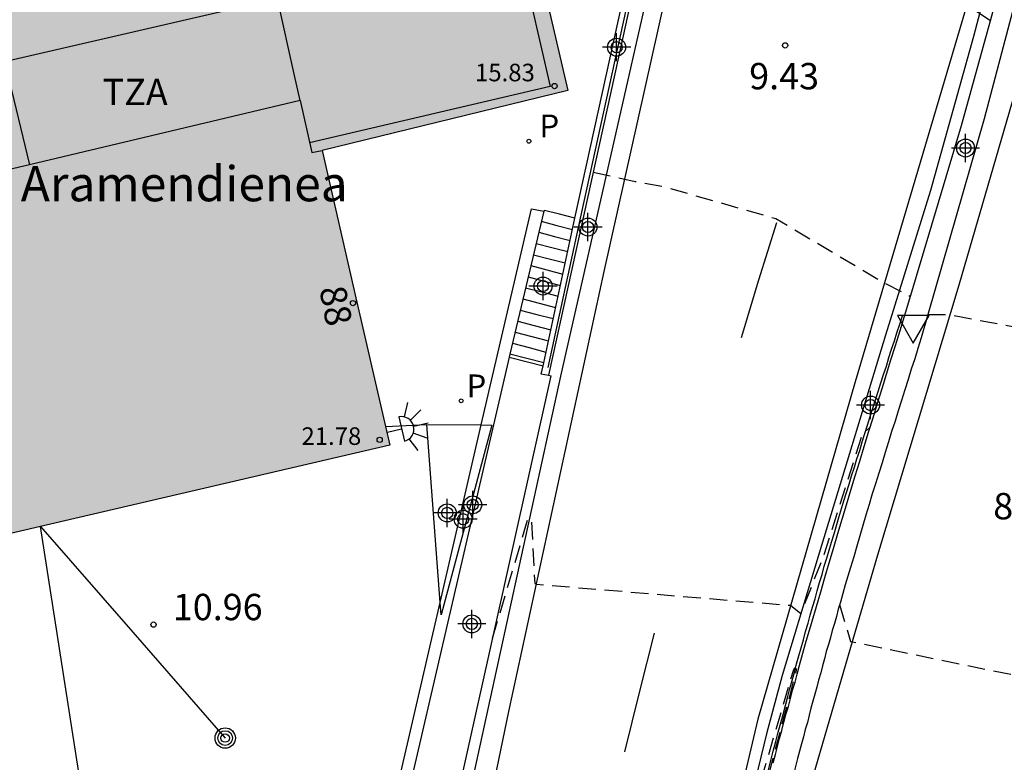
# Model space of a CAD drawing. Units: metres. Extents: x 584843 to 585194, y 4794789 to 4795040.
# Drawn here: x 584933 to 584961, y 4794962 to 4794984 of the extents above; entities that cross this region are included whole.
import ezdxf
from ezdxf.enums import TextEntityAlignment as Align

# ---------------------------------------------------------------- set-up
doc = ezdxf.new("R2010")
doc.units = ezdxf.units.M
doc.header["$MEASUREMENT"] = 0
doc.linetypes.add('TRAZOS_NORMALES', pattern=[0.75, 0.5, -0.25])
for name, color, linetype in [('020194', 31, 'TRAZOS_NORMALES'), ('020195', 30, 'TRAZOS_NORMALES'), ('020204', 9, 'Continuous'), ('020308', 9, 'Continuous'), ('060108', 9, 'Continuous'), ('060113', 4, 'Continuous'), ('060117', 9, 'Continuous'), ('060141', 9, 'Continuous'), ('060144', 9, 'Continuous'), ('070105', 6, 'Continuous'), ('070106', 6, 'Continuous'), ('070108', 9, 'Continuous'), ('080110', 9, 'Continuous'), ('080201', 9, 'Continuous'), ('080202', 9, 'Continuous'), ('080303', 9, 'Continuous'), ('080304', 9, 'Continuous'), ('080308', 9, 'Continuous'), ('080311', 9, 'Continuous'), ('090217', 9, 'Continuous'), ('210201', 9, 'Continuous'), ('210205', 4, 'Continuous'), ('210301', 9, 'Continuous'), ('210305', 4, 'Continuous'), ('220104', 9, 'Continuous'), ('250204', 9, 'Continuous'), ('260101', 9, 'Continuous'), ('260205', 9, 'Continuous'), ('990501', 21, 'Continuous'), ('Centroides', 1, 'Continuous')]:
    doc.layers.add(name, color=color, linetype=linetype)
doc.layers.add('080111', color=7, linetype='Continuous', lineweight=30)
doc.styles.add('ARIAL', font='arial.ttf', dxfattribs={"height": 1})
doc.styles.add('ARIALI', font='ariali.ttf', dxfattribs={"height": 1})
doc.styles.add('ROMANS', font='romans__.ttf', dxfattribs={"height": 1})
doc.styles.get("Standard").update_dxf_attribs({"font": 'arial.ttf'})

# ---------------------------------------------------------------- blocks, each defined once
blk = doc.blocks.new('Centroide')
for points in [[(0, -0.402), (0, 0.402)], [(0.402, 0), (-0.402, 0)]]:
    blk.add_lwpolyline(points)
for radius in [0.256, 0.159]:
    blk.add_circle((0, 0), radius)
blk = doc.blocks.new('POSTEM')
for radius in [0.29, 0.21, 0.12]:
    blk.add_circle((0, 0), radius)
blk = doc.blocks.new('COTAPU')
blk.add_circle((0, 0), 0.075)
blk = doc.blocks.new('PUNTO')
blk.add_circle((0, 0), 0.075)
blk = doc.blocks.new('PLUVI3')
blk.add_circle((0, 0), 0.055)
blk = doc.blocks.new('SETRA')
at = {"linetype": 'Continuous'}
blk.add_lwpolyline([(0.451, 0.26), (-0.45, 0.26), (-0.001, -0.52)], close=True, dxfattribs=at)
blk = doc.blocks.new('BloquePortal')
blk.add_circle((0, 0), 0.075)
at = {"flags": 5}
blk.add_attdef('INDICE', text='', height=0.75, dxfattribs=at).set_placement((0, 0), align=Align.MIDDLE_CENTER)
blk = doc.blocks.new('PLUVI1')
blk.add_circle((0, 0), 0.055)
blk = doc.blocks.new('FAREDE')
at = {"linetype": 'Continuous'}
for p, q in [((0.75, 0.7), (0.57, 0.322)), ((0.415, 0.36), (0.415, -0.351)), ((1.07, 0.411), (0.715, 0.19)), ((0.415, 0), (0, 0)), ((1.062, -0.416), (0.709, -0.191)), ((1.187, -0.005), (0.768, -0.001)), ((0.738, -0.699), (0.56, -0.32))]:
    blk.add_line(p, q, dxfattribs=at)
blk.add_arc((0.413, 0.004), 0.355, 270.4282, 89.5718, dxfattribs=at)

msp = doc.modelspace()

# ---------------------------------------------------------------- hatches: boundary and pattern name
at = {"layer": '990501'}
msp.add_hatch(color=256, dxfattribs=at).paths.add_polyline_path([(584942.018, 4794979.807), (584949.017, 4794981.507), (584946.983, 4794990.255), (584917.938, 4794983.5), (584919.848, 4794974.963), (584921.757, 4794966.43), (584922.848, 4794966.684), (584923.938, 4794966.938), (584923.988, 4794966.858), (584924.038, 4794966.778), (584933.993, 4794969.098), (584943.947, 4794971.417), (584942.982, 4794975.612)], flags=0)

# ---------------------------------------------------------------- linework, layer by layer
at = {"layer": '020194', "flags": 128}
for points, elevation in [([(584949.737, 4794979.187), (584950.931, 4794978.921), (584951.763, 4794978.773), (584954.941, 4794977.867), (584958.031, 4794976.032), (584958.773, 4794975.652)], 9.14), ([(584959.27, 4794975.138), (584959.903, 4794975.133), (584965.997, 4794973.957), (584966.217, 4794973.897), (584966.608, 4794973.728), (584966.907, 4794973.427), (584966.947, 4794973.227), (584967.137, 4794972.607), (584967.247, 4794971.997), (584967.357, 4794971.157), (584967.317, 4794970.057), (584967.147, 4794969.447), (584967.037, 4794968.902)], 9.14), ([(584946.869, 4794965.924), (584947.875, 4794969.293), (584947.929, 4794969.347), (584947.973, 4794969.337), (584948.071, 4794967.48), (584948.122, 4794967.457), (584955.357, 4794966.856), (584955.654, 4794966.622), (584956.317, 4794968.297), (584957.406, 4794971.736), (584957.619, 4794971.918)], 8.64), ([(584956.756, 4794966.876), (584957.066, 4794965.828), (584963.979, 4794964.411), (584965.208, 4794964.77)], 8.64), ([(584945.583, 4794958.584), (584946.319, 4794959.216), (584953.339, 4794959.006), (584953.723, 4794959.159), (584955.447, 4794965.031), (584955.489, 4794965.072), (584955.517, 4794965.052), (584955.519, 4794965.009), (584955.496, 4794964.903), (584954.652, 4794961.744), (584954.286, 4794960.039)], 8.14)]:
    msp.add_lwpolyline(points, dxfattribs=dict(at, elevation=elevation))
at = {"layer": '020195', "elevation": 9.64, "flags": 128}
msp.add_lwpolyline([(584961.05, 4794983.499), (584952.399, 4794989.206), (584952.787, 4794991.506), (584952.727, 4794991.547), (584952.697, 4794991.547), (584952.276, 4794990.763)], dxfattribs=at)
at = {"layer": '060108', "flags": 128}
msp.add_lwpolyline([(584948.469, 4794973.406), (584948.527, 4794973.387), (584945.677, 4794960.558), (584945.247, 4794958.638)], dxfattribs=at)
at = {"layer": '060113', "flags": 128}
for points in [[(584945.577, 4794958.558), (584948.817, 4794973.377), (584952.888, 4794991.307), (584953.602, 4794995.172), (584953.788, 4794996.354)], [(584963.046, 4794991.182), (584962.682, 4794991.275), (584961.756, 4794987.553), (584960.571, 4794983.051), (584959.341, 4794978.662), (584958.067, 4794974.545), (584956.173, 4794968.342), (584955.122, 4794964.856), (584954.676, 4794963.2), (584954.195, 4794961.239), (584953.596, 4794958.691), (584953.16, 4794956.511), (584952.637, 4794953.678)], [(584954.727, 4794962.168), (584954.797, 4794962.437), (584954.867, 4794962.707), (584954.937, 4794962.977), (584955.007, 4794963.247), (584955.147, 4794963.747), (584955.277, 4794964.257), (584955.337, 4794964.487), (584955.407, 4794964.717), (584955.448, 4794964.889), (584955.467, 4794964.947), (584955.527, 4794965.187), (584955.597, 4794965.417), (584955.657, 4794965.647), (584955.727, 4794965.877), (584955.787, 4794966.107), (584955.857, 4794966.347), (584955.917, 4794966.577), (584955.987, 4794966.807), (584956.057, 4794967.037), (584956.117, 4794967.267), (584956.187, 4794967.507), (584956.257, 4794967.737), (584956.317, 4794967.967), (584956.387, 4794968.197), (584956.457, 4794968.427), (584956.527, 4794968.657), (584956.597, 4794968.887), (584956.737, 4794969.357), (584956.877, 4794969.827), (584956.947, 4794970.067), (584957.027, 4794970.307), (584957.097, 4794970.547), (584957.177, 4794970.787), (584957.247, 4794971.027), (584957.327, 4794971.267), (584957.397, 4794971.507), (584957.477, 4794971.747), (584957.547, 4794971.987), (584957.627, 4794972.227), (584957.697, 4794972.467), (584957.777, 4794972.707), (584957.857, 4794972.947), (584957.927, 4794973.187), (584958.007, 4794973.427), (584958.087, 4794973.667), (584958.157, 4794973.907), (584958.237, 4794974.147), (584958.317, 4794974.387), (584958.387, 4794974.617), (584958.467, 4794974.857), (584958.547, 4794975.097)]]:
    msp.add_lwpolyline(points, dxfattribs=at)
at = {"layer": '060117', "flags": 128}
for points in [[(584949.217, 4794977.877), (584948.782, 4794977.987), (584948.347, 4794978.097), (584948.327, 4794978.077)], [(584948.327, 4794973.758), (584947.846, 4794973.882), (584947.365, 4794974.007)]]:
    msp.add_lwpolyline(points, dxfattribs=at)
at = {"layer": '060141', "flags": 128}
for points in [[(584948.259, 4794977.789), (584948.703, 4794977.673), (584949.147, 4794977.557)], [(584948.185, 4794977.475), (584948.632, 4794977.356), (584949.079, 4794977.237)], [(584948.109, 4794977.156), (584948.56, 4794977.041), (584949.011, 4794976.926)], [(584948.034, 4794976.838), (584948.488, 4794976.722), (584948.942, 4794976.606)], [(584947.961, 4794976.529), (584948.417, 4794976.407), (584948.873, 4794976.285)], [(584947.885, 4794976.207), (584948.345, 4794976.086), (584948.804, 4794975.965)], [(584947.812, 4794975.898), (584948.275, 4794975.777), (584948.737, 4794975.657)], [(584947.737, 4794975.577), (584948.202, 4794975.457), (584948.667, 4794975.337)], [(584947.661, 4794975.259), (584948.13, 4794975.138), (584948.599, 4794975.017)], [(584947.587, 4794974.947), (584948.058, 4794974.821), (584948.529, 4794974.696)], [(584947.512, 4794974.628), (584947.987, 4794974.507), (584948.462, 4794974.386)], [(584947.438, 4794974.317), (584947.915, 4794974.191), (584948.393, 4794974.065)]]:
    msp.add_lwpolyline(points, dxfattribs=at)
at = {"layer": '060144', "flags": 128}
for points in [[(584930.627, 4794986.292), (584946.589, 4794990.004), (584948.516, 4794981.626), (584941.66, 4794980.019)], [(584948.457, 4794973.627), (584949.397, 4794977.967), (584951.888, 4794989.347)]]:
    msp.add_lwpolyline(points, dxfattribs=at)
at = {"layer": '070105', "flags": 128}
for points in [[(584952.527, 4794991.979), (584952.238, 4794990.577), (584950.352, 4794981.987), (584948.469, 4794973.406)], [(584949.217, 4794977.877), (584951.788, 4794989.567), (584952.288, 4794991.947), (584952.527, 4794991.979)], [(584963.747, 4794991.611), (584960.873, 4794980.708), (584959.077, 4794974.467), (584958.987, 4794974.167), (584958.897, 4794973.877), (584958.797, 4794973.577), (584958.707, 4794973.287), (584958.617, 4794972.987), (584958.517, 4794972.687), (584958.427, 4794972.397), (584958.337, 4794972.097), (584958.237, 4794971.807), (584958.147, 4794971.507), (584958.057, 4794971.207), (584957.967, 4794970.917), (584957.877, 4794970.617), (584957.777, 4794970.317), (584957.687, 4794970.027), (584957.597, 4794969.727), (584957.507, 4794969.427), (584957.417, 4794969.127), (584957.327, 4794968.837), (584957.247, 4794968.537), (584957.157, 4794968.237), (584957.067, 4794967.937), (584956.917, 4794967.437), (584956.777, 4794966.947), (584956.717, 4794966.747), (584956.667, 4794966.537), (584956.607, 4794966.337), (584956.547, 4794966.137), (584956.497, 4794965.937), (584956.437, 4794965.737), (584956.377, 4794965.537), (584956.327, 4794965.337), (584956.267, 4794965.137), (584956.217, 4794964.937), (584956.157, 4794964.727), (584956.107, 4794964.527), (584956.047, 4794964.327), (584955.997, 4794964.127), (584955.937, 4794963.927), (584955.887, 4794963.727), (584955.837, 4794963.517), (584955.777, 4794963.317), (584955.727, 4794963.117), (584955.667, 4794962.917), (584955.557, 4794962.497), (584955.447, 4794962.077)], [(584954.867, 4794962.377), (584954.927, 4794962.607), (584954.987, 4794962.837), (584955.047, 4794963.067), (584955.107, 4794963.297), (584955.167, 4794963.527), (584955.227, 4794963.747), (584955.297, 4794963.977), (584955.357, 4794964.207), (584955.417, 4794964.437), (584955.487, 4794964.667), (584955.547, 4794964.897), (584955.607, 4794965.117), (584955.787, 4794965.767), (584955.977, 4794966.407), (584956.097, 4794966.827), (584956.217, 4794967.237), (584956.337, 4794967.647), (584956.457, 4794968.067), (584956.577, 4794968.477), (584956.707, 4794968.897), (584956.827, 4794969.307), (584956.947, 4794969.717), (584957.077, 4794970.137), (584957.197, 4794970.547), (584957.327, 4794970.957), (584957.457, 4794971.377), (584957.577, 4794971.787), (584957.707, 4794972.197), (584957.837, 4794972.607), (584957.967, 4794973.027), (584958.087, 4794973.437), (584958.217, 4794973.847), (584958.347, 4794974.257), (584958.477, 4794974.677), (584958.607, 4794975.087), (584958.727, 4794975.497), (584960.224, 4794980.512), (584961.462, 4794984.988)], [(584946.551, 4794971.991), (584947.977, 4794978.147), (584948.327, 4794978.077)], [(584948.327, 4794978.077), (584947.365, 4794974.007)], [(584948.327, 4794973.758), (584949.217, 4794977.877)], [(584947.365, 4794974.007), (584947.344, 4794973.918), (584947.287, 4794973.677), (584944.519, 4794961.718)], [(584948.469, 4794973.406), (584948.467, 4794973.397), (584948.362, 4794973.417), (584948.257, 4794973.437), (584948.309, 4794973.674), (584948.327, 4794973.758)], [(584945.38, 4794966.941), (584946.551, 4794971.991)], [(584927.108, 4794961.288), (584927.108, 4794961.338), (584927.108, 4794961.356), (584927.108, 4794961.488), (584942.647, 4794961.988), (584944.237, 4794962.008), (584945.38, 4794966.941)]]:
    msp.add_lwpolyline(points, dxfattribs=at)
at = {"layer": '070106', "flags": 128}
for points in [[(584947.344, 4794973.918), (584947.901, 4794973.777), (584948.309, 4794973.674)], [(584943.825, 4794971.947), (584944.411, 4794971.977), (584944.997, 4794972.007)]]:
    msp.add_lwpolyline(points, dxfattribs=at)
at = {"layer": '070108', "flags": 128}
for points in [[(584944.997, 4794972.007), (584946.551, 4794971.991)], [(584945.38, 4794966.941), (584944.997, 4794972.007)], [(584946.551, 4794971.991), (584946.847, 4794971.987), (584945.407, 4794966.588), (584945.38, 4794966.941)]]:
    msp.add_lwpolyline(points, dxfattribs=at)
at = {"layer": '080110', "flags": 128}
for points in [[(584941.391, 4794981.222), (584941.232, 4794981.936), (584940.744, 4794984.13), (584932.973, 4794982.328), (584933.044, 4794982.037), (584933.687, 4794979.4)], [(584941.391, 4794981.222), (584933.687, 4794979.4)], [(584941.391, 4794981.222), (584941.721, 4794979.742), (584941.87, 4794979.775), (584942.018, 4794979.807)], [(584933.687, 4794979.4), (584930, 4794978.529)]]:
    msp.add_lwpolyline(points, dxfattribs=at)
at = {"layer": '080111', "flags": 128}
for points in [[(584947.11, 4794989.708), (584949.017, 4794981.507)], [(584949.017, 4794981.507), (584942.018, 4794979.807)], [(584942.018, 4794979.807), (584942.982, 4794975.612)], [(584942.982, 4794975.612), (584943.825, 4794971.947)], [(584943.825, 4794971.947), (584943.947, 4794971.417)], [(584943.947, 4794971.417), (584933.993, 4794969.098)], [(584933.993, 4794969.098), (584924.038, 4794966.778)]]:
    msp.add_lwpolyline(points, dxfattribs=at)
at = {"layer": '220104', "flags": 128}
for points in [[(584933.998, 4794969.103), (584936.627, 4794966.09), (584939.257, 4794963.078)], [(584936.027, 4794956.058), (584935.012, 4794962.58), (584933.998, 4794969.103)]]:
    msp.add_lwpolyline(points, dxfattribs=at)
at = {"layer": '260101', "flags": 128}
for points in [[(584953.158, 4794990.727), (584952.177, 4794985.927), (584950.037, 4794976.357), (584947.327, 4794963.838), (584945.437, 4794954.708), (584944.097, 4794948.858), (584942.917, 4794944.898), (584942.317, 4794943.328), (584940.737, 4794939.778), (584938.807, 4794936.509), (584936.02, 4794932.72)], [(584961.947, 4794990.357), (584960.337, 4794983.817), (584957.197, 4794973.217), (584954.427, 4794963.617), (584953.047, 4794957.788), (584952.17, 4794953.1)], [(584954.27, 4794938.3), (584953.826, 4794940.178), (584953.506, 4794942.248), (584953.437, 4794943.858), (584953.387, 4794945.358), (584953.547, 4794948.268), (584953.847, 4794950.558), (584954.217, 4794953.228), (584954.857, 4794956.748), (584955.497, 4794959.778), (584955.997, 4794961.957), (584957.077, 4794965.667), (584957.847, 4794968.297), (584960.157, 4794975.977), (584962.267, 4794983.217), (584963.287, 4794987.197), (584964.077, 4794990.167)], [(584953.957, 4794974.477), (584954.457, 4794976.117), (584954.967, 4794977.757)], [(584950.637, 4794962.688), (584951.057, 4794964.378), (584951.487, 4794966.067)]]:
    msp.add_lwpolyline(points, dxfattribs=at)

# ---------------------------------------------------------------- block references
at = {"layer": '020204', "rotation": 359.9987685839998}
for p in [(584955.204, 4794982.795, 9.429), (584937.217, 4794966.308, 10.96)]:
    msp.add_blockref('COTAPU', p, dxfattribs=at)
at = {"layer": '080201', "rotation": 359.9987685839998}
for p in [(584948.637, 4794981.637, 15.83), (584943.657, 4794971.567, 21.78)]:
    msp.add_blockref('PUNTO', p, dxfattribs=at)
at = {"layer": '080202', "rotation": 359.9987685839998}
msp.add_blockref('BloquePortal', (584942.896, 4794975.459), dxfattribs=at)
at = {"layer": '090217', "rotation": 359.9987685839998}
msp.add_blockref('POSTEM', (584939.257, 4794963.078), dxfattribs=at)
at = {"layer": '210201', "rotation": 359.9987685839998}
msp.add_blockref('PLUVI1', (584945.977, 4794972.677, 11.11), dxfattribs=at)
at = {"layer": '210205', "rotation": 359.9987685839998}
msp.add_blockref('PLUVI3', (584947.907, 4794980.067, 11.07), dxfattribs=at)
at = {"layer": '250204', "rotation": 13.19146858281815}
msp.add_blockref('FAREDE', (584943.877, 4794971.777), dxfattribs=at)
at = {"layer": '260205', "rotation": 359.9987685839998}
msp.add_blockref('SETRA', (584958.853, 4794974.843), dxfattribs=at)
at = {"layer": 'Centroides', "rotation": 359.9987685839998}
for p in [(584950.404, 4794982.744), (584960.341, 4794979.874), (584949.588, 4794977.625), (584948.31, 4794975.945), (584957.636, 4794972.556), (584946.306, 4794969.717), (584945.58, 4794969.487), (584946.034, 4794969.307), (584946.281, 4794966.327)]:
    msp.add_blockref('Centroide', p, dxfattribs=at)

# ---------------------------------------------------------------- texts
at = {"layer": '020308', "style": 'ARIAL'}
for s, p in [('9.43', (584954.181, 4794981.545)), ('8.99', (584961.131, 4794969.305)), ('10.96', (584937.767, 4794966.433))]:
    msp.add_text(s, height=0.75, rotation=359.9988, dxfattribs=at).set_placement(p)
at = {"layer": '080303', "style": 'ARIAL'}
for s, p in [('15.83', (584946.372, 4794981.773)), ('21.78', (584941.429, 4794971.423))]:
    msp.add_text(s, height=0.5, rotation=359.9988, dxfattribs=at).set_placement(p)
at = {"layer": '080304', "style": 'ARIALI'}
msp.add_text('Aramendienea', height=1, dxfattribs=at).set_placement((584933.434, 4794978.358))
at = {"layer": '080308', "style": 'ARIALI'}
msp.add_text('88', height=0.75, rotation=280.9053, dxfattribs=at).set_placement((584941.934, 4794975.873))
at = {"layer": '080311', "style": 'ARIAL'}
msp.add_text('TZA', height=0.75, rotation=359.9988, dxfattribs=at).set_placement((584935.768, 4794981.097))
at = {"layer": '210301', "style": 'ROMANS'}
msp.add_text('P', height=0.65, rotation=359.9988, dxfattribs=at).set_placement((584946.129, 4794972.777))
at = {"layer": '210305', "style": 'ROMANS'}
msp.add_text('P', height=0.65, rotation=359.9988, dxfattribs=at).set_placement((584948.207, 4794980.177))

doc.saveas('drawing.dxf')
